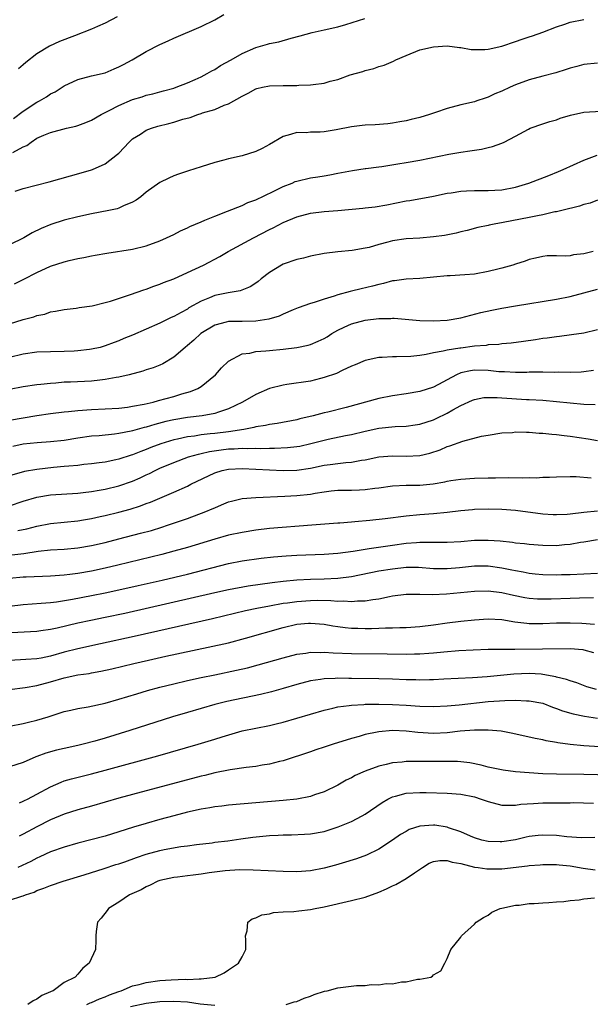
# Model space of a CAD drawing. Units: inches. Extents: x 2631000 to 2634000, y 1500000 to 1503000.
# Drawn here: x 2631126 to 2631210, y 1500681 to 1500825 of the extents above; entities that cross this region are included whole.
import ezdxf

# ---------------------------------------------------------------- set-up
doc = ezdxf.new("R2010")
doc.units = ezdxf.units.IN
doc.header["$MEASUREMENT"] = 0
doc.layers.add('LD26311500_2ft', color=101, linetype='Continuous')

msp = doc.modelspace()

# ---------------------------------------------------------------- linework, layer by layer
at = {"layer": 'LD26311500_2ft'}
for points, elevation in [([(2631125.49, 1500805.49), (2631127, 1500806.3), (2631127.5, 1500806.5), (2631128.16, 1500807), (2631129, 1500807.55), (2631130.01, 1500808.01), (2631131, 1500808.41), (2631133.33, 1500809), (2631134.69, 1500809.31), (2631135, 1500809.41), (2631136.17, 1500809.83), (2631137, 1500810.17), (2631138.41, 1500811), (2631139.58, 1500811.58), (2631141, 1500812.34), (2631143, 1500813.2), (2631144.4, 1500813.6), (2631145, 1500813.82), (2631145.96, 1500814.04), (2631147, 1500814.32), (2631147.52, 1500814.48), (2631149, 1500814.88), (2631149.37, 1500815), (2631151, 1500815.66), (2631152.15, 1500816.15), (2631153, 1500816.54), (2631153.91, 1500817), (2631154.6, 1500817.4), (2631155, 1500817.61), (2631155.84, 1500818.16), (2631157.39, 1500819), (2631159, 1500819.91), (2631161, 1500820.79), (2631162.72, 1500821.28), (2631163, 1500821.38), (2631164.36, 1500821.64), (2631166.19, 1500822.19), (2631167.51, 1500822.49), (2631169.25, 1500823), (2631171, 1500823.37), (2631173, 1500823.84), (2631174.18, 1500824.18), (2631176.96, 1500825.04)], 8870), ([(2631125.56, 1500810.44), (2631127, 1500811.52), (2631129, 1500812.82), (2631129.35, 1500813), (2631130.38, 1500813.62), (2631131, 1500814.03), (2631131.65, 1500814.35), (2631133, 1500815.2), (2631135, 1500816.12), (2631137, 1500816.65), (2631139, 1500817.13), (2631140.31, 1500817.69), (2631141, 1500817.97), (2631141.66, 1500818.34), (2631142.94, 1500819), (2631145, 1500820.22), (2631147, 1500821.27), (2631148.21, 1500821.79), (2631149, 1500822.16), (2631153, 1500823.87), (2631155, 1500824.86), (2631156.35, 1500825.65)], 8868), ([(2631125.8, 1500799.8), (2631127, 1500800.22), (2631130.8, 1500801.2), (2631132.37, 1500801.63), (2631135.49, 1500802.51), (2631137, 1500802.95), (2631137.14, 1500803), (2631139, 1500803.8), (2631140.8, 1500805.2), (2631141, 1500805.39), (2631142.48, 1500807), (2631143, 1500807.46), (2631144.16, 1500808.16), (2631145, 1500808.71), (2631145.74, 1500809), (2631146.7, 1500809.3), (2631148.3, 1500809.7), (2631149, 1500809.9), (2631150.32, 1500810.32), (2631151.41, 1500810.59), (2631152.53, 1500811), (2631153, 1500811.15), (2631153.24, 1500811.24), (2631155, 1500811.77), (2631156.39, 1500812.39), (2631157, 1500812.58), (2631159, 1500813.69), (2631159.88, 1500814.12), (2631161, 1500814.75), (2631161.18, 1500814.82), (2631162.01, 1500815), (2631163, 1500815.19), (2631165, 1500815.27), (2631167, 1500815.27), (2631167.29, 1500815.29), (2631169, 1500815.34), (2631169.42, 1500815.42), (2631171, 1500815.61), (2631171.88, 1500815.88), (2631173, 1500816.15), (2631174.8, 1500816.8), (2631176.68, 1500817.32), (2631177, 1500817.47), (2631178.28, 1500817.72), (2631179, 1500818.02), (2631179.78, 1500818.22), (2631181.18, 1500818.82), (2631181.51, 1500819), (2631183, 1500819.65), (2631185, 1500820.45), (2631187, 1500820.92), (2631189, 1500821.06), (2631190.83, 1500820.83), (2631191, 1500820.83), (2631192.52, 1500820.52), (2631194.5, 1500820.5), (2631195, 1500820.55), (2631197, 1500821), (2631199, 1500821.68), (2631199.97, 1500822.03), (2631201, 1500822.37), (2631201.48, 1500822.52), (2631203, 1500823.06), (2631205, 1500823.82), (2631206.23, 1500824.23), (2631207, 1500824.51), (2631209, 1500824.91)], 8872), ([(2631140.73, 1500825.27), (2631139, 1500824.35), (2631137.87, 1500823.87), (2631137, 1500823.48), (2631134.51, 1500822.51), (2631132.32, 1500821.68), (2631130.86, 1500821), (2631129, 1500819.89), (2631127.38, 1500818.62), (2631127, 1500818.27), (2631126.3, 1500817.7)], 8866), ([(2631211, 1500818.52), (2631209, 1500818.33), (2631207.99, 1500818.01), (2631207, 1500817.8), (2631206.42, 1500817.58), (2631204.89, 1500817.11), (2631203, 1500816.62), (2631201, 1500816.07), (2631199, 1500815.33), (2631198.23, 1500815), (2631197, 1500814.44), (2631195.96, 1500814.04), (2631195, 1500813.54), (2631194.59, 1500813.41), (2631193.37, 1500813), (2631193, 1500812.89), (2631191, 1500812.45), (2631189, 1500811.91), (2631187.29, 1500811.29), (2631186.43, 1500811), (2631185, 1500810.58), (2631183.73, 1500810.27), (2631183, 1500810.11), (2631182.07, 1500809.93), (2631181, 1500809.75), (2631180.33, 1500809.67), (2631178.48, 1500809.52), (2631177, 1500809.48), (2631176.58, 1500809.42), (2631175, 1500809.24), (2631172.76, 1500808.76), (2631171, 1500808.5), (2631170.42, 1500808.42), (2631169, 1500808.43), (2631168.36, 1500808.36), (2631167, 1500808.38), (2631166.09, 1500808.09), (2631165, 1500807.82), (2631163, 1500806.64), (2631161.94, 1500806.06), (2631161, 1500805.61), (2631159, 1500805), (2631157, 1500804.53), (2631156.33, 1500804.33), (2631155, 1500803.99), (2631153, 1500803.38), (2631151.19, 1500802.81), (2631149.7, 1500802.3), (2631149, 1500802.04), (2631148.28, 1500801.72), (2631147, 1500801.09), (2631145, 1500799.68), (2631144.19, 1500799), (2631143.51, 1500798.49), (2631143, 1500798.21), (2631141.66, 1500797.66), (2631141, 1500797.34), (2631140.75, 1500797.25), (2631139.5, 1500797), (2631137, 1500796.52), (2631135, 1500796.07), (2631133, 1500795.56), (2631131.04, 1500794.96), (2631129.62, 1500794.38), (2631128.29, 1500793.71), (2631127.06, 1500793), (2631125, 1500791.97)], 8874), ([(2631125.72, 1500786.28), (2631127.06, 1500786.94), (2631129, 1500787.95), (2631131, 1500788.84), (2631133, 1500789.51), (2631133.71, 1500789.71), (2631135, 1500790), (2631135.88, 1500790.12), (2631137, 1500790.39), (2631137.54, 1500790.46), (2631139.22, 1500790.78), (2631143, 1500791.35), (2631145, 1500791.81), (2631147, 1500792.56), (2631147.95, 1500793), (2631149, 1500793.51), (2631149.98, 1500794.02), (2631151, 1500794.46), (2631151.36, 1500794.64), (2631153, 1500795.35), (2631153.56, 1500795.56), (2631155, 1500796.17), (2631156.88, 1500796.88), (2631159, 1500797.74), (2631159.86, 1500798.14), (2631161, 1500798.56), (2631161.29, 1500798.71), (2631161.94, 1500799), (2631163.95, 1500799.95), (2631165, 1500800.48), (2631166.32, 1500801), (2631166.79, 1500801.21), (2631167, 1500801.28), (2631169, 1500801.77), (2631170.1, 1500801.9), (2631171, 1500802.08), (2631171.82, 1500802.18), (2631173, 1500802.43), (2631175.16, 1500802.84), (2631177, 1500803.12), (2631177.13, 1500803.13), (2631179, 1500803.39), (2631179.43, 1500803.43), (2631181.79, 1500803.79), (2631183, 1500803.99), (2631185, 1500804.36), (2631189.24, 1500805.24), (2631191, 1500805.52), (2631192.31, 1500805.69), (2631193, 1500805.83), (2631194.03, 1500805.97), (2631195, 1500806.21), (2631195.66, 1500806.34), (2631197, 1500806.84), (2631197.35, 1500807), (2631199, 1500807.86), (2631200.89, 1500808.89), (2631201.13, 1500809), (2631203, 1500809.66), (2631204.02, 1500809.98), (2631205, 1500810.26), (2631205.54, 1500810.46), (2631207.07, 1500810.93), (2631209, 1500811.35), (2631211.53, 1500811.53)], 8876), ([(2631125, 1500780.43), (2631127, 1500781.05), (2631128.55, 1500781.45), (2631129, 1500781.64), (2631130.13, 1500781.87), (2631131, 1500782.19), (2631131.71, 1500782.29), (2631133, 1500782.55), (2631134.72, 1500782.72), (2631135, 1500782.76), (2631135.19, 1500782.81), (2631137.06, 1500783.06), (2631139, 1500783.54), (2631139.75, 1500783.75), (2631142.7, 1500784.7), (2631144.62, 1500785.38), (2631145, 1500785.49), (2631146.08, 1500785.92), (2631147, 1500786.24), (2631147.53, 1500786.47), (2631149, 1500787.03), (2631151, 1500787.91), (2631153.37, 1500789), (2631155.74, 1500790.26), (2631156.98, 1500791), (2631160.7, 1500793), (2631163, 1500794.2), (2631163.55, 1500794.45), (2631165, 1500795.23), (2631167, 1500796.06), (2631169, 1500796.61), (2631171, 1500796.87), (2631173, 1500797.01), (2631176.68, 1500797.32), (2631177, 1500797.37), (2631178.47, 1500797.53), (2631180.18, 1500797.82), (2631183, 1500798.39), (2631183.53, 1500798.47), (2631187, 1500799.1), (2631189, 1500799.52), (2631189.59, 1500799.59), (2631191, 1500799.84), (2631191.85, 1500799.85), (2631193, 1500799.93), (2631195, 1500799.92), (2631195.98, 1500799.98), (2631197, 1500800.03), (2631199, 1500800.41), (2631200.94, 1500801), (2631203.87, 1500802.13), (2631205.29, 1500802.71), (2631205.98, 1500803), (2631209, 1500804.37), (2631210.93, 1500805.07)], 8878), ([(2631211, 1500798.49), (2631209.93, 1500798.07), (2631209, 1500797.85), (2631208.37, 1500797.63), (2631205.79, 1500797), (2631205, 1500796.82), (2631204.78, 1500796.78), (2631203, 1500796.36), (2631202.23, 1500796.23), (2631201, 1500795.96), (2631197.22, 1500795.22), (2631195.87, 1500795), (2631195.14, 1500794.86), (2631195, 1500794.81), (2631193.48, 1500794.52), (2631191.93, 1500794.07), (2631191, 1500793.86), (2631190.33, 1500793.67), (2631188.64, 1500793.36), (2631187, 1500793.14), (2631185, 1500792.97), (2631183, 1500792.84), (2631181, 1500792.55), (2631180.35, 1500792.35), (2631179, 1500792.03), (2631177.58, 1500791.58), (2631177, 1500791.47), (2631175.13, 1500791.13), (2631173, 1500790.95), (2631171, 1500790.72), (2631169, 1500790.32), (2631167.97, 1500790.03), (2631167, 1500789.83), (2631165, 1500789.13), (2631164.76, 1500789), (2631163, 1500787.93), (2631161.8, 1500787), (2631161.36, 1500786.64), (2631161, 1500786.37), (2631160.17, 1500785.83), (2631158.74, 1500785.26), (2631156.95, 1500784.95), (2631155, 1500784.56), (2631154.22, 1500784.22), (2631153, 1500783.73), (2631151.24, 1500782.76), (2631151, 1500782.6), (2631150.08, 1500782.08), (2631149, 1500781.51), (2631148.64, 1500781.36), (2631147, 1500780.55), (2631143, 1500778.79), (2631141.73, 1500778.27), (2631141, 1500777.95), (2631140.29, 1500777.71), (2631139, 1500777.21), (2631138.24, 1500777), (2631137, 1500776.72), (2631136.69, 1500776.69), (2631135, 1500776.47), (2631134.46, 1500776.46), (2631133, 1500776.39), (2631131, 1500776.36), (2631129, 1500776.27), (2631127, 1500776.01), (2631125, 1500775.52)], 8880), ([(2631210.37, 1500791), (2631209, 1500790.65), (2631207.49, 1500790.51), (2631207, 1500790.39), (2631206.31, 1500790.31), (2631205, 1500790.36), (2631203.65, 1500790.35), (2631203, 1500790.25), (2631201.95, 1500790.05), (2631201, 1500789.82), (2631200.42, 1500789.58), (2631199, 1500789.14), (2631198.62, 1500789), (2631197, 1500788.56), (2631196.44, 1500788.44), (2631195, 1500788.06), (2631193, 1500787.7), (2631191.57, 1500787.57), (2631189.45, 1500787.45), (2631189, 1500787.44), (2631185, 1500787.08), (2631183, 1500786.98), (2631181.28, 1500786.72), (2631181, 1500786.71), (2631179.68, 1500786.32), (2631179, 1500786.2), (2631178.08, 1500785.92), (2631176.44, 1500785.56), (2631175, 1500785.2), (2631174.83, 1500785.17), (2631173, 1500784.66), (2631172.46, 1500784.46), (2631171, 1500784.05), (2631169.54, 1500783.54), (2631169, 1500783.41), (2631167.22, 1500782.78), (2631166.5, 1500782.5), (2631165, 1500781.86), (2631164.44, 1500781.56), (2631162.9, 1500781.1), (2631161, 1500780.8), (2631159, 1500780.79), (2631158.78, 1500780.78), (2631157, 1500780.78), (2631156.68, 1500780.68), (2631155, 1500780.25), (2631152.96, 1500779), (2631151.95, 1500778.05), (2631151, 1500777.26), (2631150.66, 1500777), (2631149, 1500775.56), (2631147.4, 1500774.6), (2631147, 1500774.41), (2631145.99, 1500774.01), (2631145, 1500773.69), (2631144.49, 1500773.51), (2631142.5, 1500773), (2631141, 1500772.64), (2631140.59, 1500772.59), (2631139, 1500772.28), (2631138.21, 1500772.21), (2631137, 1500772.07), (2631133.91, 1500771.91), (2631133, 1500771.89), (2631131.78, 1500771.78), (2631131, 1500771.74), (2631129.57, 1500771.57), (2631129, 1500771.52), (2631127, 1500771.25), (2631125, 1500770.85)], 8882), ([(2631125, 1500766.34), (2631127, 1500766.72), (2631129, 1500767.05), (2631131, 1500767.33), (2631133, 1500767.56), (2631133.61, 1500767.61), (2631135, 1500767.76), (2631137, 1500767.92), (2631141, 1500768.13), (2631142.27, 1500768.27), (2631143, 1500768.38), (2631144.7, 1500768.7), (2631145.99, 1500769), (2631146.77, 1500769.23), (2631149, 1500769.82), (2631150.2, 1500770.2), (2631151.46, 1500770.54), (2631152.55, 1500771), (2631153, 1500771.28), (2631155.11, 1500773), (2631156.01, 1500773.99), (2631157, 1500774.99), (2631159, 1500776.03), (2631160.15, 1500776.15), (2631161, 1500776.38), (2631162.47, 1500776.47), (2631163, 1500776.55), (2631165, 1500776.73), (2631167, 1500776.98), (2631168.66, 1500777.34), (2631169, 1500777.43), (2631170.12, 1500777.88), (2631171, 1500778.3), (2631171.45, 1500778.55), (2631172.12, 1500779), (2631173, 1500779.51), (2631173.93, 1500779.93), (2631175, 1500780.45), (2631177, 1500780.98), (2631179, 1500781.22), (2631180.77, 1500781.23), (2631181, 1500781.25), (2631181.24, 1500781.24), (2631185, 1500780.92), (2631187, 1500780.87), (2631189, 1500780.97), (2631191, 1500781.31), (2631193.92, 1500782.08), (2631195.56, 1500782.44), (2631197, 1500782.72), (2631199, 1500783.05), (2631205, 1500784.02), (2631207, 1500784.41), (2631209, 1500784.94), (2631211, 1500785.48)], 8884), ([(2631211, 1500779.58), (2631209, 1500779.09), (2631207.18, 1500778.82), (2631205.42, 1500778.58), (2631205, 1500778.55), (2631203.66, 1500778.34), (2631203, 1500778.27), (2631201.91, 1500778.09), (2631200.17, 1500777.83), (2631198.39, 1500777.61), (2631197, 1500777.5), (2631196.57, 1500777.43), (2631195, 1500777.35), (2631194.71, 1500777.29), (2631193, 1500777.15), (2631191, 1500776.9), (2631190.87, 1500776.87), (2631189, 1500776.6), (2631188.43, 1500776.43), (2631187, 1500776.2), (2631185.95, 1500775.95), (2631185, 1500775.83), (2631183.67, 1500775.67), (2631181.59, 1500775.59), (2631181, 1500775.63), (2631179.5, 1500775.5), (2631179, 1500775.5), (2631177, 1500775.07), (2631175.54, 1500774.46), (2631175, 1500774.24), (2631173.63, 1500773.63), (2631172.8, 1500773.2), (2631171, 1500772.58), (2631170.46, 1500772.46), (2631169, 1500772.08), (2631165.55, 1500771.55), (2631165, 1500771.48), (2631163, 1500770.97), (2631161, 1500770.13), (2631159.05, 1500769), (2631157, 1500768), (2631155.54, 1500767.54), (2631155, 1500767.33), (2631153.17, 1500767), (2631151, 1500766.74), (2631149, 1500766.41), (2631147.84, 1500766.16), (2631146.25, 1500765.75), (2631145, 1500765.36), (2631144.7, 1500765.3), (2631143, 1500764.82), (2631142.76, 1500764.76), (2631141, 1500764.42), (2631140.32, 1500764.32), (2631138.09, 1500764.09), (2631137, 1500764.02), (2631135, 1500763.74), (2631133, 1500763.41), (2631131, 1500763.18), (2631129.05, 1500763.05), (2631127, 1500762.85), (2631125.48, 1500762.52)], 8886), ([(2631210.4, 1500773.6), (2631209, 1500773.41), (2631208.62, 1500773.38), (2631207, 1500773.33), (2631205.36, 1500773.36), (2631204.67, 1500773.33), (2631203, 1500773.37), (2631202.65, 1500773.35), (2631201, 1500773.35), (2631200.66, 1500773.34), (2631199, 1500773.32), (2631197.4, 1500773.4), (2631197, 1500773.4), (2631196.57, 1500773.43), (2631195, 1500773.62), (2631193, 1500773.67), (2631192.41, 1500773.59), (2631191, 1500773.26), (2631190.37, 1500773), (2631187, 1500771.17), (2631185, 1500770.53), (2631183, 1500770.2), (2631181, 1500769.91), (2631179, 1500769.52), (2631174.23, 1500768.23), (2631171.55, 1500767.55), (2631171, 1500767.43), (2631169.42, 1500767), (2631167.46, 1500766.54), (2631167, 1500766.4), (2631164.13, 1500765.87), (2631163, 1500765.73), (2631162.41, 1500765.59), (2631161, 1500765.37), (2631160.72, 1500765.28), (2631159.28, 1500765), (2631157, 1500764.66), (2631155, 1500764.43), (2631154.34, 1500764.34), (2631153, 1500764.21), (2631152.04, 1500764.04), (2631151, 1500763.91), (2631149.58, 1500763.58), (2631149, 1500763.47), (2631147.11, 1500762.89), (2631145.65, 1500762.35), (2631145, 1500762.07), (2631144.21, 1500761.79), (2631143, 1500761.28), (2631142.77, 1500761.23), (2631141, 1500760.64), (2631140.54, 1500760.54), (2631139, 1500760.24), (2631138.12, 1500760.12), (2631137, 1500759.98), (2631135.86, 1500759.86), (2631135, 1500759.75), (2631133.65, 1500759.65), (2631133, 1500759.57), (2631131.43, 1500759.43), (2631129, 1500759.16), (2631127.16, 1500758.84), (2631125, 1500758.21)], 8888), ([(2631125, 1500753.82), (2631127, 1500754.5), (2631129, 1500755.12), (2631131, 1500755.47), (2631135, 1500755.69), (2631135.77, 1500755.77), (2631137, 1500755.93), (2631138.12, 1500756.12), (2631139, 1500756.29), (2631141, 1500756.77), (2631143, 1500757.46), (2631144.08, 1500757.92), (2631145, 1500758.36), (2631145.45, 1500758.55), (2631146.29, 1500759), (2631147, 1500759.33), (2631149, 1500760.18), (2631151.19, 1500761), (2631152.61, 1500761.39), (2631153, 1500761.47), (2631154.23, 1500761.77), (2631155.97, 1500762.03), (2631157, 1500762.15), (2631157.83, 1500762.17), (2631159, 1500762.25), (2631159.78, 1500762.22), (2631161, 1500762.27), (2631161.76, 1500762.24), (2631163, 1500762.29), (2631163.73, 1500762.27), (2631165.65, 1500762.35), (2631167, 1500762.49), (2631167.44, 1500762.56), (2631169.07, 1500762.93), (2631171, 1500763.46), (2631171.6, 1500763.6), (2631174.12, 1500764.12), (2631175, 1500764.28), (2631177, 1500764.77), (2631179, 1500765.18), (2631181.41, 1500765.41), (2631183, 1500765.49), (2631184.33, 1500765.67), (2631185, 1500765.78), (2631187, 1500766.43), (2631187.4, 1500766.6), (2631189, 1500767.37), (2631189.86, 1500767.86), (2631191, 1500768.48), (2631192.71, 1500769.29), (2631193, 1500769.4), (2631194.35, 1500769.65), (2631195, 1500769.69), (2631196.33, 1500769.67), (2631197, 1500769.61), (2631200.6, 1500769.4), (2631201, 1500769.39), (2631203, 1500769.26), (2631205, 1500769.08), (2631207, 1500768.88), (2631209, 1500768.7), (2631210.66, 1500768.66)], 8890), ([(2631126.22, 1500750.22), (2631127.52, 1500750.49), (2631129, 1500750.87), (2631131, 1500751.25), (2631135, 1500751.66), (2631135.79, 1500751.79), (2631137, 1500752), (2631138.27, 1500752.27), (2631139, 1500752.43), (2631141, 1500752.92), (2631142.63, 1500753.37), (2631144.15, 1500753.85), (2631145, 1500754.18), (2631145.6, 1500754.39), (2631149, 1500755.84), (2631151, 1500756.74), (2631151.52, 1500757), (2631155, 1500758.64), (2631156.09, 1500759), (2631157, 1500759.21), (2631159, 1500759.32), (2631163, 1500759.1), (2631165, 1500759.02), (2631167, 1500759.05), (2631169, 1500759.33), (2631171, 1500759.76), (2631171.9, 1500759.9), (2631173, 1500760.05), (2631174.17, 1500760.17), (2631175, 1500760.22), (2631176.5, 1500760.5), (2631177, 1500760.56), (2631179, 1500760.98), (2631181, 1500761.14), (2631183, 1500761.09), (2631185, 1500761.21), (2631186.45, 1500761.55), (2631187.96, 1500762.04), (2631189, 1500762.49), (2631189.41, 1500762.59), (2631191.31, 1500763.31), (2631194.01, 1500764.01), (2631195, 1500764.19), (2631197, 1500764.49), (2631198.58, 1500764.58), (2631199, 1500764.63), (2631200.59, 1500764.59), (2631201, 1500764.61), (2631202.48, 1500764.48), (2631203, 1500764.48), (2631204.32, 1500764.32), (2631205, 1500764.28), (2631206.13, 1500764.13), (2631207, 1500764.04), (2631209.63, 1500763.63), (2631211, 1500763.37)], 8892), ([(2631125.32, 1500746.68), (2631127.1, 1500746.9), (2631129.2, 1500747.2), (2631131, 1500747.39), (2631133, 1500747.52), (2631135, 1500747.71), (2631137, 1500748.05), (2631139, 1500748.5), (2631141, 1500749), (2631144.17, 1500749.83), (2631145.74, 1500750.26), (2631147.27, 1500750.73), (2631148.12, 1500751), (2631151, 1500752), (2631153.7, 1500753), (2631154.62, 1500753.38), (2631155, 1500753.57), (2631156.02, 1500753.98), (2631157, 1500754.41), (2631157.46, 1500754.54), (2631159, 1500754.92), (2631161, 1500755.08), (2631165.24, 1500755.24), (2631167, 1500755.34), (2631169, 1500755.56), (2631169.7, 1500755.7), (2631171, 1500755.9), (2631172.02, 1500756.02), (2631173, 1500756.11), (2631175, 1500756.13), (2631176.19, 1500756.19), (2631177, 1500756.21), (2631178.43, 1500756.43), (2631179, 1500756.49), (2631181, 1500756.77), (2631183, 1500756.85), (2631185, 1500756.88), (2631186.94, 1500757.06), (2631188.65, 1500757.35), (2631189, 1500757.43), (2631189.52, 1500757.52), (2631191, 1500757.73), (2631193, 1500757.87), (2631195, 1500757.93), (2631196.07, 1500757.93), (2631197.99, 1500757.99), (2631200.07, 1500757.93), (2631201, 1500757.97), (2631202.05, 1500757.95), (2631203, 1500758.01), (2631203.97, 1500758.03), (2631205, 1500758.1), (2631207, 1500758.14), (2631207.88, 1500758.12), (2631210.05, 1500757.95)], 8894), ([(2631211, 1500753.08), (2631209, 1500752.86), (2631207, 1500752.62), (2631206.58, 1500752.58), (2631205, 1500752.52), (2631204.53, 1500752.53), (2631203, 1500752.64), (2631199, 1500753.15), (2631197, 1500753.31), (2631195, 1500753.36), (2631193, 1500753.29), (2631192.73, 1500753.27), (2631191, 1500753.12), (2631189, 1500752.89), (2631187, 1500752.69), (2631185, 1500752.53), (2631183, 1500752.33), (2631179.93, 1500751.93), (2631177.68, 1500751.68), (2631175.49, 1500751.49), (2631175, 1500751.47), (2631173.33, 1500751.33), (2631173, 1500751.32), (2631169.23, 1500751), (2631163, 1500750.54), (2631161, 1500750.3), (2631159, 1500749.97), (2631157, 1500749.54), (2631155, 1500748.98), (2631151, 1500747.77), (2631149, 1500747.2), (2631147.26, 1500746.74), (2631144.06, 1500745.94), (2631140.84, 1500745.16), (2631139, 1500744.73), (2631137, 1500744.31), (2631135, 1500743.96), (2631133.81, 1500743.82), (2631133, 1500743.73), (2631131, 1500743.59), (2631127.44, 1500743.44), (2631127, 1500743.4), (2631125, 1500743.22)], 8896), ([(2631125, 1500739.16), (2631127, 1500739.42), (2631129.61, 1500739.61), (2631131, 1500739.74), (2631131.84, 1500739.84), (2631134.21, 1500740.21), (2631137, 1500740.72), (2631139, 1500741.11), (2631141, 1500741.55), (2631143.81, 1500742.19), (2631147.32, 1500743), (2631151, 1500743.88), (2631157, 1500745.4), (2631159, 1500745.79), (2631161.81, 1500746.19), (2631163.6, 1500746.4), (2631165.44, 1500746.56), (2631167, 1500746.65), (2631171, 1500746.79), (2631173, 1500746.94), (2631175.24, 1500747.24), (2631177, 1500747.52), (2631177.6, 1500747.6), (2631181, 1500748.11), (2631183, 1500748.37), (2631184.5, 1500748.5), (2631185, 1500748.53), (2631186.55, 1500748.55), (2631187, 1500748.53), (2631189, 1500748.53), (2631191, 1500748.65), (2631193, 1500748.82), (2631195, 1500748.85), (2631196.74, 1500748.74), (2631198.55, 1500748.55), (2631199, 1500748.46), (2631200.32, 1500748.32), (2631201, 1500748.23), (2631203, 1500748.09), (2631205, 1500748.07), (2631206.18, 1500748.18), (2631207, 1500748.22), (2631208.52, 1500748.52), (2631209, 1500748.58), (2631211, 1500748.91)], 8898), ([(2631211, 1500743.94), (2631207, 1500743.78), (2631205.74, 1500743.74), (2631205, 1500743.73), (2631203, 1500743.76), (2631201.88, 1500743.88), (2631201, 1500743.95), (2631200.14, 1500744.14), (2631199, 1500744.33), (2631198.46, 1500744.46), (2631197, 1500744.75), (2631195, 1500745.02), (2631193, 1500745.01), (2631190.79, 1500744.79), (2631189, 1500744.64), (2631187, 1500744.66), (2631184.81, 1500744.81), (2631183, 1500744.81), (2631181, 1500744.61), (2631179, 1500744.29), (2631175, 1500743.47), (2631173, 1500743.21), (2631171, 1500743.12), (2631169, 1500743.08), (2631167, 1500742.98), (2631165, 1500742.8), (2631163.39, 1500742.61), (2631159.89, 1500742.11), (2631157, 1500741.58), (2631155, 1500741.13), (2631141.88, 1500738.12), (2631139, 1500737.52), (2631136.9, 1500737.1), (2631135, 1500736.69), (2631131.98, 1500735.98), (2631131, 1500735.79), (2631129.57, 1500735.57), (2631129, 1500735.5), (2631125.28, 1500735.28)], 8900), ([(2631210.41, 1500740.41), (2631208.37, 1500740.37), (2631207, 1500740.31), (2631204.21, 1500740.21), (2631203, 1500740.19), (2631202.2, 1500740.2), (2631201, 1500740.29), (2631200.38, 1500740.38), (2631198.73, 1500740.73), (2631197, 1500741.14), (2631195, 1500741.36), (2631193, 1500741.31), (2631188.93, 1500740.93), (2631186.82, 1500740.82), (2631185, 1500740.87), (2631183, 1500740.87), (2631181, 1500740.63), (2631180.56, 1500740.56), (2631179, 1500740.22), (2631178.12, 1500740.12), (2631177, 1500739.89), (2631175.9, 1500739.9), (2631175, 1500739.8), (2631173.9, 1500739.9), (2631173, 1500739.88), (2631171.97, 1500739.97), (2631169.99, 1500739.99), (2631169, 1500739.97), (2631167, 1500739.84), (2631165.63, 1500739.63), (2631165, 1500739.55), (2631163, 1500739.19), (2631161.16, 1500738.84), (2631159.52, 1500738.48), (2631154.66, 1500737.34), (2631143.23, 1500734.77), (2631138.31, 1500733.69), (2631135, 1500732.93), (2631133, 1500732.44), (2631131, 1500731.9), (2631129.6, 1500731.6), (2631129, 1500731.48), (2631127.38, 1500731.38), (2631125, 1500731.26)], 8902), ([(2631125, 1500727.01), (2631127.3, 1500727.3), (2631129, 1500727.59), (2631131, 1500728.13), (2631133, 1500728.72), (2631135, 1500729.13), (2631136.65, 1500729.35), (2631137, 1500729.43), (2631138.33, 1500729.67), (2631139.96, 1500730.04), (2631143.17, 1500730.83), (2631145.31, 1500731.31), (2631147.87, 1500731.87), (2631156.33, 1500733.67), (2631157, 1500733.83), (2631159.51, 1500734.49), (2631165, 1500736.09), (2631167, 1500736.56), (2631168.7, 1500736.7), (2631169, 1500736.72), (2631171, 1500736.53), (2631172.3, 1500736.3), (2631173, 1500736.21), (2631174.07, 1500736.07), (2631175, 1500735.99), (2631175.95, 1500735.95), (2631177, 1500735.92), (2631177.94, 1500735.94), (2631179, 1500735.95), (2631180, 1500736), (2631181, 1500736.01), (2631182.07, 1500736.07), (2631183, 1500736.08), (2631185, 1500736.22), (2631187, 1500736.47), (2631189, 1500736.76), (2631190.99, 1500737.01), (2631193, 1500737.21), (2631195, 1500737.35), (2631197, 1500737.24), (2631198.9, 1500736.9), (2631200.68, 1500736.68), (2631201, 1500736.65), (2631203, 1500736.67), (2631205, 1500736.75), (2631207, 1500736.76), (2631208.72, 1500736.72), (2631210.57, 1500736.57)], 8904), ([(2631125, 1500721.63), (2631127, 1500722.04), (2631127.76, 1500722.24), (2631129, 1500722.53), (2631130.65, 1500723), (2631133, 1500723.77), (2631133.98, 1500723.98), (2631135, 1500724.25), (2631136.47, 1500724.47), (2631139, 1500725.02), (2631141, 1500725.59), (2631143.61, 1500726.39), (2631145.16, 1500726.84), (2631147, 1500727.34), (2631149, 1500727.84), (2631151, 1500728.31), (2631153, 1500728.75), (2631155, 1500729.17), (2631158.19, 1500729.81), (2631159.81, 1500730.19), (2631161.38, 1500730.62), (2631165, 1500731.63), (2631167, 1500732.15), (2631168.31, 1500732.31), (2631169, 1500732.44), (2631170.41, 1500732.41), (2631171, 1500732.44), (2631172.35, 1500732.35), (2631175, 1500732.28), (2631180.24, 1500732.24), (2631183, 1500732.18), (2631184.22, 1500732.22), (2631185, 1500732.21), (2631186.32, 1500732.32), (2631187, 1500732.36), (2631188.53, 1500732.53), (2631190.72, 1500732.72), (2631192.82, 1500732.82), (2631195, 1500732.88), (2631197, 1500732.9), (2631198.89, 1500732.89), (2631202.95, 1500732.95), (2631206.99, 1500732.99), (2631208.83, 1500732.83), (2631209, 1500732.8), (2631210.41, 1500732.41)], 8906), ([(2631210.85, 1500727), (2631209.42, 1500727.42), (2631207.97, 1500727.97), (2631207, 1500728.27), (2631206.48, 1500728.48), (2631205, 1500728.83), (2631204.88, 1500728.88), (2631203, 1500729.22), (2631202.77, 1500729.23), (2631201, 1500729.35), (2631198.77, 1500729.23), (2631194.87, 1500728.87), (2631192.71, 1500728.71), (2631188.52, 1500728.52), (2631187, 1500728.42), (2631186.42, 1500728.42), (2631185, 1500728.37), (2631184.4, 1500728.4), (2631183, 1500728.44), (2631181, 1500728.53), (2631179, 1500728.58), (2631175, 1500728.63), (2631174.62, 1500728.62), (2631173, 1500728.64), (2631172.61, 1500728.61), (2631171, 1500728.57), (2631170.48, 1500728.48), (2631169, 1500728.28), (2631167, 1500727.73), (2631165, 1500727.13), (2631163.33, 1500726.67), (2631161.72, 1500726.28), (2631156.76, 1500725.24), (2631155, 1500724.81), (2631153, 1500724.25), (2631151, 1500723.66), (2631148.85, 1500723), (2631142.6, 1500721), (2631139, 1500719.9), (2631137.45, 1500719.45), (2631135.78, 1500719), (2631135, 1500718.81), (2631133, 1500718.4), (2631131.85, 1500718.15), (2631130.28, 1500717.72), (2631129, 1500717.2), (2631128.85, 1500717.15), (2631127, 1500716.33), (2631125, 1500715.69)], 8908), ([(2631126.44, 1500710.44), (2631127, 1500710.69), (2631127.2, 1500710.8), (2631127.6, 1500711), (2631129, 1500711.73), (2631131, 1500712.81), (2631132.52, 1500713.48), (2631133, 1500713.65), (2631134.04, 1500713.96), (2631137, 1500714.71), (2631139, 1500715.24), (2631146.68, 1500717.32), (2631152.6, 1500719), (2631155, 1500719.74), (2631156.09, 1500720.09), (2631159, 1500720.96), (2631161, 1500721.38), (2631163, 1500721.75), (2631164, 1500722), (2631165, 1500722.23), (2631171, 1500723.99), (2631172.26, 1500724.26), (2631173, 1500724.46), (2631174.67, 1500724.67), (2631175, 1500724.74), (2631176.84, 1500724.84), (2631177, 1500724.86), (2631179, 1500724.88), (2631181, 1500724.84), (2631183, 1500724.72), (2631185, 1500724.57), (2631187, 1500724.52), (2631189, 1500724.61), (2631190.77, 1500724.77), (2631195, 1500725.24), (2631196.65, 1500725.35), (2631197.43, 1500725.42), (2631199, 1500725.45), (2631200.63, 1500725.37), (2631201, 1500725.37), (2631203, 1500724.99), (2631204.43, 1500724.43), (2631205, 1500724.25), (2631205.9, 1500723.9), (2631207.44, 1500723.44), (2631209.09, 1500723.09), (2631211, 1500722.8)], 8910), ([(2631211.35, 1500718.65), (2631209, 1500718.79), (2631206.98, 1500718.98), (2631205.22, 1500719.22), (2631205, 1500719.27), (2631203.51, 1500719.51), (2631203, 1500719.66), (2631201.87, 1500719.87), (2631198.6, 1500720.6), (2631196.92, 1500720.92), (2631195, 1500721.09), (2631193, 1500721.07), (2631190.9, 1500720.9), (2631189, 1500720.7), (2631187, 1500720.6), (2631184.72, 1500720.72), (2631183, 1500720.91), (2631181, 1500721), (2631179, 1500720.84), (2631178.78, 1500720.78), (2631177, 1500720.41), (2631176.15, 1500720.15), (2631175, 1500719.83), (2631172.32, 1500719), (2631171.32, 1500718.68), (2631171, 1500718.56), (2631169.81, 1500718.19), (2631169, 1500717.9), (2631165, 1500716.59), (2631164.48, 1500716.48), (2631163, 1500716.09), (2631161.94, 1500715.94), (2631161, 1500715.76), (2631159.6, 1500715.6), (2631157.25, 1500715.25), (2631155, 1500714.82), (2631153.55, 1500714.45), (2631153, 1500714.34), (2631151, 1500713.82), (2631145, 1500712.21), (2631141, 1500711.11), (2631137, 1500709.96), (2631135, 1500709.42), (2631133, 1500708.8), (2631131, 1500707.98), (2631129, 1500706.95), (2631127, 1500705.87), (2631126.4, 1500705.6)], 8912), ([(2631213, 1500714.49), (2631209, 1500714.57), (2631205, 1500714.63), (2631203, 1500714.7), (2631201, 1500714.83), (2631199, 1500715), (2631197.2, 1500715.2), (2631195, 1500715.66), (2631193.96, 1500715.96), (2631192.32, 1500716.31), (2631191, 1500716.46), (2631190.5, 1500716.5), (2631188.51, 1500716.51), (2631186.49, 1500716.48), (2631185, 1500716.5), (2631184.48, 1500716.48), (2631183, 1500716.49), (2631182.41, 1500716.41), (2631181, 1500716.31), (2631180.07, 1500716.07), (2631179, 1500715.83), (2631177, 1500715.08), (2631175.57, 1500714.43), (2631175, 1500714.1), (2631174.25, 1500713.75), (2631173, 1500713.05), (2631171, 1500712.06), (2631169.62, 1500711.62), (2631169, 1500711.38), (2631167, 1500711), (2631165, 1500710.78), (2631157, 1500710.09), (2631156.03, 1500709.97), (2631155, 1500709.86), (2631154.28, 1500709.72), (2631153, 1500709.53), (2631151, 1500709.09), (2631149, 1500708.57), (2631147, 1500708.03), (2631145, 1500707.45), (2631143.13, 1500706.87), (2631141, 1500706.2), (2631139, 1500705.6), (2631135, 1500704.54), (2631133, 1500703.97), (2631131, 1500703.27), (2631129.44, 1500702.56), (2631129, 1500702.38), (2631128.1, 1500701.9), (2631126.2, 1500701)], 8914), ([(2631125, 1500696.21), (2631126.81, 1500696.81), (2631127, 1500696.86), (2631127.34, 1500697), (2631128.58, 1500697.42), (2631129, 1500697.62), (2631130.02, 1500697.98), (2631131, 1500698.38), (2631132.82, 1500699), (2631135.93, 1500699.93), (2631138.84, 1500700.84), (2631140.56, 1500701.44), (2631141, 1500701.56), (2631141.85, 1500701.85), (2631143.54, 1500702.46), (2631145, 1500702.93), (2631147, 1500703.49), (2631147.63, 1500703.63), (2631150.07, 1500704.07), (2631151, 1500704.18), (2631152.36, 1500704.36), (2631154.62, 1500704.62), (2631155, 1500704.68), (2631156.91, 1500704.91), (2631158.81, 1500705.19), (2631160.58, 1500705.42), (2631163, 1500705.66), (2631164.29, 1500705.71), (2631165, 1500705.77), (2631166.23, 1500705.77), (2631168.14, 1500705.86), (2631169, 1500705.91), (2631171, 1500706.27), (2631173.08, 1500706.92), (2631175, 1500707.72), (2631176.55, 1500708.55), (2631177, 1500708.78), (2631179.48, 1500710.52), (2631180.32, 1500711), (2631181, 1500711.34), (2631181.43, 1500711.43), (2631183, 1500711.86), (2631185, 1500711.97), (2631185.96, 1500711.96), (2631189, 1500711.85), (2631191, 1500711.71), (2631193, 1500711.31), (2631193.98, 1500711), (2631195, 1500710.63), (2631197, 1500710.13), (2631198.1, 1500710.1), (2631199, 1500710.12), (2631199.77, 1500710.23), (2631201.63, 1500710.37), (2631203, 1500710.44), (2631205, 1500710.46), (2631207, 1500710.47), (2631207.51, 1500710.49), (2631210.42, 1500710.42)], 8916), ([(2631210.6, 1500705.4), (2631208.66, 1500705.34), (2631206.51, 1500705.49), (2631205, 1500705.67), (2631203, 1500705.74), (2631202.31, 1500705.69), (2631201, 1500705.51), (2631200.57, 1500705.43), (2631199, 1500705.04), (2631197, 1500704.74), (2631196.74, 1500704.74), (2631195, 1500704.8), (2631194.1, 1500705), (2631193, 1500705.34), (2631192.42, 1500705.58), (2631191, 1500706.22), (2631189.19, 1500706.81), (2631189, 1500706.89), (2631187.18, 1500707.18), (2631187, 1500707.2), (2631185, 1500707.05), (2631183.46, 1500706.54), (2631183, 1500706.28), (2631182.2, 1500705.8), (2631181, 1500704.98), (2631179, 1500703.7), (2631177.2, 1500702.8), (2631175.74, 1500702.26), (2631173.65, 1500701.65), (2631172.66, 1500701.34), (2631171, 1500700.89), (2631169, 1500700.5), (2631167, 1500700.38), (2631165, 1500700.43), (2631160.63, 1500700.63), (2631158.64, 1500700.64), (2631156.51, 1500700.51), (2631154.2, 1500700.2), (2631153, 1500700.02), (2631151.87, 1500699.87), (2631151, 1500699.78), (2631149.58, 1500699.58), (2631149, 1500699.53), (2631147, 1500699.1), (2631146.7, 1500699), (2631145.56, 1500698.44), (2631145, 1500698.19), (2631144.24, 1500697.76), (2631142.56, 1500697), (2631141, 1500695.92), (2631139.48, 1500695), (2631139.29, 1500694.71), (2631138.39, 1500693.61), (2631137.85, 1500693), (2631137.67, 1500691.67), (2631137.62, 1500691), (2631137.63, 1500690.37), (2631137.55, 1500689), (2631136.64, 1500687), (2631135.72, 1500686.28), (2631135, 1500685.4), (2631134.61, 1500685), (2631133, 1500684.19), (2631131.38, 1500683), (2631131.1, 1500682.9), (2631131, 1500682.83), (2631129.72, 1500682.28), (2631129, 1500681.75), (2631128.47, 1500681.53), (2631127.67, 1500681)], 8918), ([(2631136.31, 1500681), (2631136.77, 1500681.23), (2631137, 1500681.3), (2631138.17, 1500681.83), (2631139, 1500682.11), (2631139.62, 1500682.38), (2631141, 1500682.89), (2631141.34, 1500683), (2631143, 1500683.71), (2631143.93, 1500683.93), (2631145, 1500684.21), (2631147, 1500684.5), (2631148.61, 1500684.61), (2631150.67, 1500684.67), (2631151, 1500684.64), (2631152.74, 1500684.74), (2631153, 1500684.71), (2631155.09, 1500685), (2631156.37, 1500685.63), (2631157, 1500686.06), (2631158.47, 1500687), (2631159, 1500687.93), (2631159.54, 1500689), (2631159.55, 1500690.45), (2631159.53, 1500691), (2631159.73, 1500691.73), (2631159.83, 1500693), (2631160.49, 1500693.51), (2631161, 1500693.63), (2631161.91, 1500694.09), (2631163, 1500694.24), (2631163.59, 1500694.41), (2631165, 1500694.5), (2631166.56, 1500694.56), (2631167.33, 1500694.67), (2631169, 1500694.85), (2631169.69, 1500695), (2631171, 1500695.23), (2631175, 1500696.17), (2631177, 1500696.68), (2631179, 1500697.38), (2631180.13, 1500697.87), (2631181, 1500698.3), (2631181.48, 1500698.52), (2631183, 1500699.37), (2631184.23, 1500700.23), (2631185.38, 1500701), (2631186.38, 1500701.62), (2631187, 1500701.87), (2631187.95, 1500702.04), (2631189, 1500702.02), (2631189.76, 1500701.76), (2631191, 1500701.57), (2631193, 1500701.07), (2631193.55, 1500701), (2631194.8, 1500700.8), (2631195, 1500700.79), (2631197, 1500700.82), (2631200.77, 1500701.23), (2631201, 1500701.28), (2631202.61, 1500701.39), (2631203, 1500701.45), (2631204.56, 1500701.44), (2631205, 1500701.42), (2631205.37, 1500701.37), (2631207, 1500701.22), (2631208.9, 1500700.9), (2631210.65, 1500700.65)], 8920), ([(2631165.46, 1500681), (2631166.64, 1500681.36), (2631167, 1500681.44), (2631168.08, 1500681.92), (2631169, 1500682.21), (2631169.54, 1500682.46), (2631171.07, 1500682.93), (2631171.46, 1500683), (2631173, 1500683.44), (2631175.74, 1500683.74), (2631177, 1500683.76), (2631177.9, 1500683.9), (2631179, 1500683.87), (2631180.07, 1500684.07), (2631181, 1500684.02), (2631182.31, 1500684.31), (2631183, 1500684.28), (2631184.68, 1500684.68), (2631185, 1500684.67), (2631186.61, 1500685), (2631186.87, 1500685.13), (2631187, 1500685.31), (2631188.09, 1500685.91), (2631188.66, 1500687), (2631189, 1500687.69), (2631189.52, 1500689), (2631191, 1500690.82), (2631191.11, 1500691), (2631193, 1500692.72), (2631193.23, 1500693), (2631194.3, 1500693.7), (2631195, 1500694.03), (2631195.55, 1500694.45), (2631196.76, 1500695), (2631197, 1500695.07), (2631199, 1500695.49), (2631199.52, 1500695.52), (2631201, 1500695.72), (2631201.74, 1500695.74), (2631203, 1500695.83), (2631203.87, 1500695.87), (2631205, 1500695.98), (2631206.05, 1500696.05), (2631207, 1500696.19), (2631208.3, 1500696.3), (2631209, 1500696.43), (2631210.56, 1500696.56)], 8922), ([(2631142.7, 1500680.7), (2631145, 1500681.18), (2631147, 1500681.41), (2631149, 1500681.47), (2631151, 1500681.35), (2631152.9, 1500681.1), (2631155, 1500680.91)], 8922)]:
    msp.add_lwpolyline(points, dxfattribs=dict(at, elevation=elevation))

doc.saveas('drawing.dxf')
